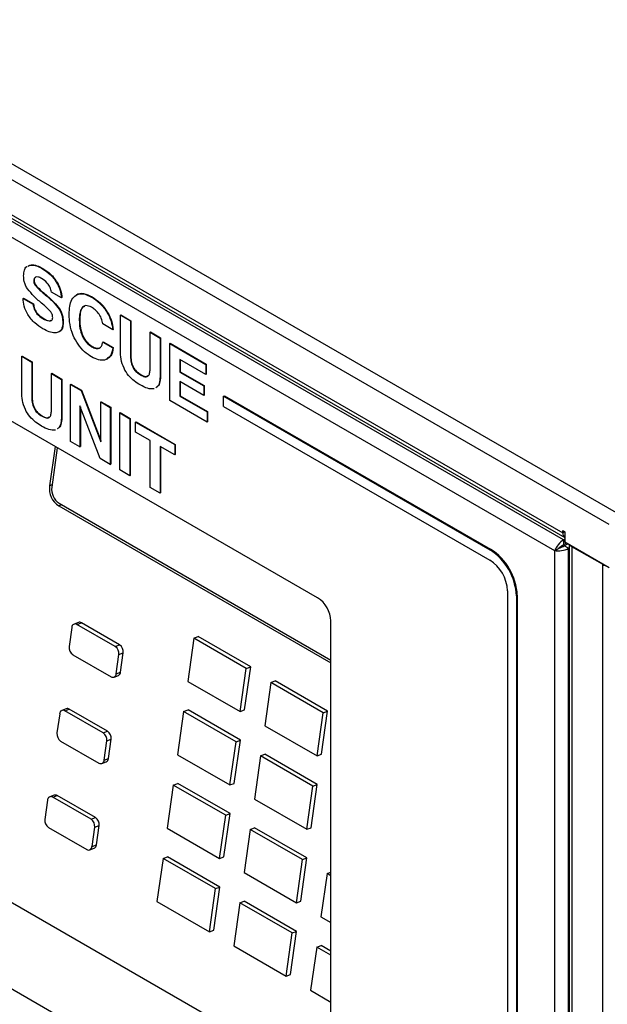
# Model space of a CAD drawing. Units: inches. Extents: x 0.3 to 21.8, y 0.2 to 16.9.
# Drawn here: x 18.1 to 19.3, y 8.3 to 10.2 of the extents above; entities that cross this region are included whole.
import ezdxf

# ---------------------------------------------------------------- set-up
doc = ezdxf.new("R2010")
doc.units = ezdxf.units.IN
doc.header["$MEASUREMENT"] = 0

msp = doc.modelspace()

# ---------------------------------------------------------------- linework, layer by layer
at = {"color": 7, "linetype": 'Continuous', "lineweight": 25}
for p, q in [((16.8579, 10.6813), (19.3328, 9.2526)), ((19.319, 9.2287), (16.8441, 10.6574)), ((16.9369, 10.5336), (19.2262, 9.2121)), ((16.941, 10.5247), (19.2302, 9.2032)), ((19.228, 9.1983), (16.9759, 10.4984)), ((19.2102, 9.1767), (16.9662, 10.4721)), ((18.7378, 9.0826), (17.1999, 9.9704)), ((18.1896, 9.739), (18.1905, 9.7395)), ((18.1721, 9.7142), (18.173, 9.7147)), ((18.1767, 9.7039), (18.1775, 9.7044)), ((18.1952, 9.6869), (18.1961, 9.6874)), ((18.2274, 9.6808), (18.2072, 9.6925)), ((18.2274, 9.6808), (18.2283, 9.6813)), ((18.2874, 9.6825), (18.2883, 9.683)), ((18.1508, 9.6799), (18.1517, 9.6804)), ((18.1508, 9.6799), (18.171, 9.6683)), ((18.1517, 9.6804), (18.1718, 9.6688)), ((18.171, 9.6683), (18.1718, 9.6688)), ((18.2229, 9.6581), (18.2237, 9.6587)), ((18.3447, 9.6465), (18.3456, 9.6471)), ((18.3447, 9.5759), (18.3447, 9.6465)), ((18.3447, 9.6465), (18.3649, 9.6349)), ((18.3456, 9.6471), (18.3658, 9.6354)), ((18.1903, 9.6396), (18.1912, 9.6401)), ((18.23, 9.631), (18.2309, 9.6315)), ((18.2628, 9.6366), (18.2637, 9.6371)), ((18.3296, 9.6174), (18.3095, 9.6291)), ((18.3649, 9.6349), (18.3658, 9.6354)), ((18.3649, 9.6349), (18.3649, 9.5633)), ((18.3658, 9.6354), (18.3658, 9.5638)), ((18.3296, 9.6174), (18.3305, 9.6179)), ((18.404, 9.6123), (18.4049, 9.6129)), ((18.404, 9.6123), (18.4241, 9.6007)), ((18.404, 9.5407), (18.404, 9.6123)), ((18.4049, 9.6129), (18.425, 9.6012)), ((18.2875, 9.5835), (18.2884, 9.584)), ((18.3095, 9.5927), (18.3103, 9.5932)), ((18.3095, 9.5927), (18.3296, 9.581)), ((18.3103, 9.5932), (18.3305, 9.5816)), ((18.4241, 9.6007), (18.425, 9.6012)), ((18.4241, 9.6007), (18.4241, 9.5301)), ((18.425, 9.6012), (18.425, 9.5306)), ((18.4431, 9.5898), (18.4439, 9.5903)), ((18.4431, 9.4763), (18.4431, 9.5898)), ((18.4431, 9.5898), (18.5149, 9.5483)), ((18.4439, 9.5903), (18.5158, 9.5488)), ((18.1481, 9.5643), (18.149, 9.5648)), ((18.1481, 9.4936), (18.1481, 9.5643)), ((18.1481, 9.5643), (18.1683, 9.5526)), ((18.149, 9.5648), (18.1692, 9.5531)), ((18.3296, 9.581), (18.3305, 9.5816)), ((18.3649, 9.5633), (18.3658, 9.5638)), ((18.1683, 9.5526), (18.1692, 9.5531)), ((18.1683, 9.5526), (18.1683, 9.481)), ((18.1692, 9.5531), (18.1692, 9.4815)), ((18.3183, 9.5588), (18.3193, 9.5594)), ((18.5149, 9.5279), (18.4632, 9.5578)), ((18.4632, 9.5578), (18.4632, 9.533)), ((18.4641, 9.5573), (18.4641, 9.5335)), ((18.5149, 9.5483), (18.5158, 9.5488)), ((18.5149, 9.5483), (18.5149, 9.5279)), ((18.5158, 9.5488), (18.5158, 9.5284)), ((18.2074, 9.5301), (18.2082, 9.5306)), ((18.2074, 9.4584), (18.2074, 9.5301)), ((18.2074, 9.5301), (18.2275, 9.5184)), ((18.2082, 9.5306), (18.2284, 9.5189)), ((18.3845, 9.5275), (18.3854, 9.5281)), ((18.4241, 9.5301), (18.425, 9.5306)), ((18.4632, 9.533), (18.4641, 9.5335)), ((18.4632, 9.533), (18.5111, 9.5054)), ((18.4641, 9.5335), (18.512, 9.5059)), ((18.5149, 9.5279), (18.5158, 9.5284)), ((18.2275, 9.5184), (18.2284, 9.5189)), ((18.2275, 9.5184), (18.2275, 9.4478)), ((18.2284, 9.5189), (18.2284, 9.4483)), ((18.2452, 9.5082), (18.2461, 9.5087)), ((18.2452, 9.3947), (18.2452, 9.5082)), ((18.2452, 9.5082), (18.2664, 9.496)), ((18.2461, 9.5087), (18.2673, 9.4965)), ((18.5111, 9.4865), (18.4632, 9.5141)), ((18.4632, 9.5141), (18.4632, 9.485)), ((18.4641, 9.5136), (18.4641, 9.4855)), ((18.5111, 9.5054), (18.512, 9.5059)), ((18.5111, 9.5054), (18.5111, 9.4865)), ((18.512, 9.5059), (18.512, 9.487)), ((18.2664, 9.496), (18.2673, 9.4965)), ((18.2664, 9.496), (18.3057, 9.3938)), ((18.2673, 9.4965), (18.3057, 9.3966)), ((18.4632, 9.485), (18.4641, 9.4855)), ((18.4632, 9.485), (18.5174, 9.4537)), ((18.4641, 9.4855), (18.5183, 9.4542)), ((18.5111, 9.4865), (18.512, 9.487)), ((18.5504, 9.4847), (18.5522, 9.4857)), ((18.5504, 9.4643), (18.5504, 9.4847)), ((18.5504, 9.4847), (19.0808, 9.1785)), ((18.5522, 9.4857), (19.0825, 9.1796)), ((18.1683, 9.481), (18.1692, 9.4815)), ((18.3044, 9.3605), (18.2641, 9.4657)), ((18.2641, 9.4657), (18.2641, 9.3838)), ((18.3057, 9.4733), (18.3066, 9.4738)), ((18.3057, 9.3938), (18.3057, 9.4733)), ((18.3057, 9.4733), (18.3246, 9.4624)), ((18.3066, 9.4738), (18.3255, 9.4629)), ((18.5174, 9.4333), (18.4431, 9.4763)), ((18.1879, 9.4453), (18.1887, 9.4458)), ((18.2275, 9.4478), (18.2284, 9.4483)), ((18.265, 9.4634), (18.265, 9.3843)), ((18.3246, 9.4624), (18.3255, 9.4629)), ((18.3246, 9.4624), (18.3246, 9.3489)), ((18.3255, 9.4629), (18.3255, 9.3494)), ((18.3435, 9.4515), (18.3444, 9.452)), ((18.3435, 9.338), (18.3435, 9.4515)), ((18.3435, 9.4515), (18.3636, 9.4398)), ((18.3444, 9.452), (18.3645, 9.4403)), ((18.5174, 9.4537), (18.5183, 9.4542)), ((18.5174, 9.4537), (18.5174, 9.4333)), ((18.5183, 9.4542), (18.5183, 9.4338)), ((18.5504, 9.4643), (19.0808, 9.1581)), ((18.3636, 9.4398), (18.3645, 9.4403)), ((18.3636, 9.4398), (18.3636, 9.3263)), ((18.3645, 9.4403), (18.3645, 9.3268)), ((18.375, 9.4333), (18.3759, 9.4338)), ((18.375, 9.4333), (18.4531, 9.3882)), ((18.375, 9.4129), (18.375, 9.4333)), ((18.3759, 9.4338), (18.454, 9.3887)), ((18.5174, 9.4333), (18.5183, 9.4338)), ((18.404, 9.3962), (18.375, 9.4129)), ((18.2641, 9.3838), (18.2452, 9.3947)), ((18.404, 9.303), (18.404, 9.3962)), ((18.4531, 9.3882), (18.454, 9.3887)), ((18.4531, 9.3882), (18.4531, 9.3678)), ((18.454, 9.3887), (18.454, 9.3683)), ((18.2146, 9.3846), (18.2036, 9.306)), ((18.219, 9.3821), (18.208, 9.3034)), ((18.2641, 9.3838), (18.265, 9.3843)), ((18.4531, 9.3678), (18.4241, 9.3845)), ((18.4241, 9.3845), (18.4241, 9.2914)), ((18.425, 9.384), (18.425, 9.2919)), ((18.4531, 9.3678), (18.454, 9.3683)), ((18.3246, 9.3489), (18.3044, 9.3605)), ((18.3246, 9.3489), (18.3255, 9.3494)), ((18.3636, 9.3263), (18.3435, 9.338)), ((18.3636, 9.3263), (18.3645, 9.3268)), ((18.4241, 9.2914), (18.404, 9.303)), ((18.4241, 9.2914), (18.425, 9.2919)), ((18.2226, 9.2713), (18.7643, 8.9586)), ((18.2218, 9.2659), (18.7643, 8.9527)), ((19.2262, 9.217), (19.2304, 9.2145)), ((19.2262, 9.2121), (19.2262, 9.217)), ((19.2304, 9.2145), (19.2304, 9.1937)), ((19.2304, 9.1996), (19.228, 9.1983)), ((19.228, 9.1983), (19.228, 9.1885)), ((19.2338, 9.1918), (19.228, 9.1885)), ((19.2293, 9.1863), (19.2363, 9.1903)), ((19.319, 9.1426), (19.2304, 9.1937)), ((19.0808, 9.1785), (19.0825, 9.1796)), ((19.2102, 9.1767), (19.2187, 9.1816)), ((19.2102, 5.3555), (19.2102, 9.1767)), ((19.2378, 9.1814), (19.2293, 9.1863)), ((19.2378, 9.1814), (19.2387, 9.1819)), ((19.2378, 5.3508), (19.2378, 9.1814)), ((19.2387, 9.1889), (19.2387, 5.3161)), ((19.3052, 9.1495), (19.2444, 9.1846)), ((19.2444, 9.1846), (19.2444, 5.3081)), ((19.3052, 9.1495), (19.3052, 5.273)), ((19.1161, 9.0969), (19.1161, 5.5653)), ((19.1338, 9.0867), (19.1356, 9.0877)), ((19.1338, 9.0867), (19.1338, 5.5551)), ((19.1356, 9.0877), (19.1356, 5.5562)), ((18.2611, 9.0336), (18.2524, 9.0304)), ((18.2583, 9.0296), (18.267, 9.0328)), ((18.3433, 8.9888), (18.267, 9.0328)), ((18.7643, 7.3598), (18.7643, 9.0366)), ((18.248, 9.0238), (18.2426, 8.9853)), ((18.3346, 8.9856), (18.2583, 9.0296)), ((18.4913, 9.0022), (18.4792, 8.916)), ((18.4913, 9.0022), (18.5, 9.0054)), ((18.5957, 8.9419), (18.4913, 9.0022)), ((18.6044, 8.9451), (18.5, 9.0054)), ((18.3346, 8.9856), (18.3433, 8.9888)), ((18.2499, 8.9693), (18.3261, 8.9253)), ((18.3365, 8.9311), (18.3419, 8.9695)), ((18.3419, 8.9695), (18.3506, 8.9728)), ((18.3452, 8.9344), (18.3506, 8.9728)), ((18.5836, 8.8558), (18.5957, 8.9419)), ((18.5923, 8.859), (18.6044, 8.9451)), ((18.5957, 8.9419), (18.6044, 8.9451)), ((18.3321, 8.9245), (18.3408, 8.9277)), ((18.3365, 8.9311), (18.3452, 8.9344)), ((18.4792, 8.916), (18.5836, 8.8558)), ((18.6444, 8.9138), (18.6531, 8.917)), ((18.7575, 8.8567), (18.6531, 8.917)), ((18.6444, 8.9138), (18.6323, 8.8276)), ((18.7488, 8.8535), (18.6444, 8.9138)), ((18.237, 8.8614), (18.2283, 8.8581)), ((18.2342, 8.8573), (18.2429, 8.8606)), ((18.3104, 8.8133), (18.2342, 8.8573)), ((18.3191, 8.8166), (18.2429, 8.8606)), ((18.4708, 8.8557), (18.4795, 8.859)), ((18.5839, 8.7987), (18.4795, 8.859)), ((18.5836, 8.8558), (18.5923, 8.859)), ((18.7454, 8.7706), (18.7575, 8.8567)), ((18.7488, 8.8535), (18.7575, 8.8567)), ((18.2238, 8.8515), (18.2184, 8.8131)), ((18.4708, 8.8557), (18.4587, 8.7696)), ((18.5752, 8.7955), (18.4708, 8.8557)), ((18.7367, 8.7674), (18.7488, 8.8535)), ((18.6323, 8.8276), (18.7367, 8.7674)), ((18.3104, 8.8133), (18.3191, 8.8166)), ((18.3124, 8.7589), (18.3177, 8.7973)), ((18.3177, 8.7973), (18.3264, 8.8005)), ((18.3211, 8.7621), (18.3264, 8.8005)), ((18.5718, 8.7126), (18.5839, 8.7987)), ((18.5752, 8.7955), (18.5839, 8.7987)), ((18.2257, 8.7971), (18.302, 8.753)), ((18.5631, 8.7094), (18.5752, 8.7955)), ((18.3124, 8.7589), (18.3211, 8.7621)), ((18.4587, 8.7696), (18.5631, 8.7094)), ((18.6239, 8.7674), (18.6118, 8.6812)), ((18.6239, 8.7674), (18.6326, 8.7706)), ((18.7283, 8.7071), (18.6239, 8.7674)), ((18.737, 8.7103), (18.6326, 8.7706)), ((18.7367, 8.7674), (18.7454, 8.7706)), ((18.3079, 8.7522), (18.3166, 8.7555)), ((18.4502, 8.7093), (18.4381, 8.6232)), ((18.4502, 8.7093), (18.4589, 8.7126)), ((18.5546, 8.6491), (18.4502, 8.7093)), ((18.5633, 8.6523), (18.4589, 8.7126)), ((18.5631, 8.7094), (18.5718, 8.7126)), ((18.7162, 8.621), (18.7283, 8.7071)), ((18.7249, 8.6242), (18.737, 8.7103)), ((18.7283, 8.7071), (18.737, 8.7103)), ((18.2128, 8.6891), (18.2041, 8.6859)), ((18.21, 8.6851), (18.2187, 8.6883)), ((18.2863, 8.6411), (18.21, 8.6851)), ((18.295, 8.6443), (18.2187, 8.6883)), ((18.6118, 8.6812), (18.7162, 8.621)), ((18.1996, 8.6793), (18.1942, 8.6408)), ((18.2863, 8.6411), (18.295, 8.6443)), ((18.5425, 8.5629), (18.5546, 8.6491)), ((18.5512, 8.5662), (18.5633, 8.6523)), ((18.5546, 8.6491), (18.5633, 8.6523)), ((18.2015, 8.6248), (18.2778, 8.5808)), ((18.2882, 8.5866), (18.2936, 8.625)), ((18.2936, 8.625), (18.3023, 8.6283)), ((18.2969, 8.5899), (18.3023, 8.6283)), ((18.4381, 8.6232), (18.5425, 8.5629)), ((18.6033, 8.6209), (18.5913, 8.5348)), ((18.6033, 8.6209), (18.612, 8.6242)), ((18.7077, 8.5607), (18.6033, 8.6209)), ((18.7164, 8.5639), (18.612, 8.6242)), ((18.7162, 8.621), (18.7249, 8.6242)), ((18.2837, 8.58), (18.2924, 8.5833)), ((18.2882, 8.5866), (18.2969, 8.5899)), ((18.4297, 8.5629), (18.4176, 8.4768)), ((18.4297, 8.5629), (18.4384, 8.5662)), ((18.5341, 8.5027), (18.4297, 8.5629)), ((18.5428, 8.5059), (18.4384, 8.5662)), ((18.5425, 8.5629), (18.5512, 8.5662)), ((18.7044, 8.4778), (18.7164, 8.5639)), ((18.7077, 8.5607), (18.7164, 8.5639)), ((18.0025, 8.5478), (18.7643, 8.108)), ((18.6957, 8.4746), (18.7077, 8.5607)), ((18.5913, 8.5348), (18.6957, 8.4746)), ((18.7565, 8.5326), (18.7444, 8.4464)), ((18.7565, 8.5326), (18.7643, 8.5355)), ((18.7643, 8.528), (18.7565, 8.5326)), ((18.522, 8.4165), (18.5341, 8.5027)), ((18.5307, 8.4198), (18.5428, 8.5059)), ((18.5341, 8.5027), (18.5428, 8.5059)), ((18.4176, 8.4768), (18.522, 8.4165)), ((18.5828, 8.4745), (18.5707, 8.3884)), ((18.5828, 8.4745), (18.5915, 8.4778)), ((18.6872, 8.4143), (18.5828, 8.4745)), ((18.6959, 8.4175), (18.5915, 8.4778)), ((18.6957, 8.4746), (18.7044, 8.4778)), ((18.7444, 8.4464), (18.7643, 8.4349)), ((18.2853, 8.2115), (17.9025, 8.4325)), ((18.522, 8.4165), (18.5307, 8.4198)), ((18.6751, 8.3281), (18.6872, 8.4143)), ((18.6838, 8.3314), (18.6959, 8.4175)), ((18.6872, 8.4143), (18.6959, 8.4175)), ((18.5707, 8.3884), (18.6751, 8.3281)), ((18.7359, 8.3861), (18.7238, 8.3)), ((18.7359, 8.3861), (18.7446, 8.3894)), ((18.7643, 8.3697), (18.7359, 8.3861)), ((18.7643, 8.378), (18.7446, 8.3894)), ((18.6751, 8.3281), (18.6838, 8.3314)), ((18.7238, 8.3), (18.7643, 8.2766))]:
    msp.add_line(p, q, dxfattribs=at)
at = {"color": 8, "linetype": 'Continuous', "lineweight": 25}
for p, q in [((18.2086, 9.3078), (18.2036, 9.306)), ((18.2281, 9.2682), (18.2218, 9.2659)), ((19.2304, 9.2145), (19.2262, 9.2121)), ((19.2453, 9.1851), (19.2444, 9.1846)), ((19.3061, 9.15), (19.3052, 9.1495))]:
    msp.add_line(p, q, dxfattribs=at)
at = {"color": 7, "linetype": 'Continuous', "lineweight": 25, "flags": 128}
for points in [[(19.2404, 9.1879), (19.242, 9.1863), (19.2444, 9.1846)], [(19.3052, 9.1495), (19.3082, 9.1481), (19.3109, 9.1472)]]:
    msp.add_lwpolyline(points, dxfattribs=at)
at = {"color": 7, "linetype": 'Continuous', "lineweight": 25}
for centre, radius, start, end in [((18.2453, 9.3007), 0.042, 172.8687, 236.0958), ((18.2414, 9.2992), 0.0336, 172.8687, 236.0958), ((19.2354, 9.2109), 0.00928, 172.5694, 237.7111), ((19.0187, 9.0814), 0.1153, 2.6055, 57.3945), ((19.0204, 9.0825), 0.1153, 2.6055, 57.3945), ((19.0394, 9.0934), 0.0768, 2.6055, 57.3945), ((18.7068, 9.034), 0.0576, 2.6055, 57.3945), ((18.2633, 9.0271), 0.00684, 56.7266, 108.3996), ((18.2547, 9.0239), 0.00676, 57.6972, 181.0182), ((18.2592, 8.9833), 0.0168, 172.8687, 236.0958), ((18.3252, 8.9716), 0.0168, 352.8687, 56.0958), ((18.3339, 8.9749), 0.0168, 352.8687, 56.0958), ((18.3298, 8.931), 0.00676, 237.6972, 1.0182), ((18.3375, 8.9348), 0.00778, 295.114, 356.8005), ((18.2305, 8.8516), 0.00676, 57.6972, 181.0182), ((18.2391, 8.8549), 0.00684, 56.7266, 108.3996), ((18.2351, 8.811), 0.0168, 172.8687, 236.0958), ((18.3011, 8.7994), 0.0168, 352.8687, 56.0958), ((18.3098, 8.8026), 0.0168, 352.8687, 56.0958), ((18.3056, 8.7587), 0.00676, 237.6972, 1.0182), ((18.3133, 8.7625), 0.00778, 295.114, 356.8005), ((18.2064, 8.6794), 0.00676, 57.6972, 181.0182), ((18.2149, 8.6826), 0.00684, 56.7266, 108.3996), ((18.2109, 8.6388), 0.0168, 172.8687, 236.0958), ((18.2769, 8.6271), 0.0168, 352.8687, 56.0958), ((18.2856, 8.6304), 0.0168, 352.8687, 56.0958), ((18.2814, 8.5865), 0.00676, 237.6972, 1.0182), ((18.2891, 8.5903), 0.00778, 295.114, 356.8005)]:
    msp.add_arc(centre, radius, start, end, dxfattribs=at)
for major_axis, ratio, start_param, end_param in [((0.0131, 0.0149), 0.394153, 0.864855, 2.435652), ((0.0194, 0.0039), 0.394037, 3.847485, 5.418281), ((0.00665, 0.00481), 0.113677, 0.836226, 2.407022), ((0.00749, 0.00336), 0.113539, 3.876145, 5.446941)]:
    msp.add_ellipse((19.224, 9.1847), major_axis=major_axis, ratio=ratio, start_param=start_param, end_param=end_param, dxfattribs=at)
for points, knots in [([(18.1519, 9.725), (18.1522, 9.7287), (18.1528, 9.7362), (18.156, 9.7424), (18.1589, 9.7434), (18.1592, 9.7435)], [0, 0, 0, 0, 0.477812, 0.954633, 1, 1, 1, 1]), ([(18.161, 9.7442), (18.1627, 9.745), (18.1674, 9.7473), (18.1776, 9.7452), (18.1856, 9.7411), (18.1896, 9.739)], [0, 0, 0, 0, 0.220296, 0.609717, 1, 1, 1, 1]), ([(18.1619, 9.7447), (18.1636, 9.7455), (18.1683, 9.7478), (18.1785, 9.7457), (18.1865, 9.7416), (18.1905, 9.7395)], [0, 0, 0, 0, 0.220296, 0.609717, 1, 1, 1, 1]), ([(18.1597, 9.6988), (18.1582, 9.7012), (18.1553, 9.706), (18.1524, 9.7153), (18.1521, 9.7213), (18.1519, 9.725)], [0, 0, 0, 0, 0.279949, 0.560057, 1, 1, 1, 1]), ([(18.1877, 9.7197), (18.1856, 9.7208), (18.1813, 9.723), (18.1758, 9.7231), (18.1725, 9.7197), (18.1722, 9.7161), (18.1721, 9.7142)], [0, 0, 0, 0, 0.281092, 0.560785, 0.780034, 1, 1, 1, 1]), ([(18.1756, 9.7217), (18.1749, 9.7212), (18.1732, 9.7198), (18.173, 9.7166), (18.173, 9.7147)], [0, 0, 0, 0, 0.380642, 1, 1, 1, 1]), ([(18.1896, 9.739), (18.1948, 9.7356), (18.205, 9.7289), (18.2176, 9.7129), (18.2255, 9.6957), (18.2267, 9.6858), (18.2274, 9.6808)], [0, 0, 0, 0, 0.280457, 0.559854, 0.77972, 1, 1, 1, 1]), ([(18.1905, 9.7395), (18.1956, 9.7361), (18.2059, 9.7294), (18.2185, 9.7134), (18.2264, 9.6962), (18.2276, 9.6863), (18.2283, 9.6813)], [0, 0, 0, 0, 0.280457, 0.559854, 0.77972, 1, 1, 1, 1]), ([(18.1721, 9.7142), (18.1721, 9.7132), (18.1723, 9.7113), (18.1738, 9.7075), (18.1756, 9.7053), (18.1767, 9.7039)], [0, 0, 0, 0, 0.280325, 0.560343, 1, 1, 1, 1]), ([(18.173, 9.7147), (18.173, 9.7138), (18.1732, 9.7118), (18.1747, 9.7081), (18.1765, 9.7058), (18.1775, 9.7044)], [0, 0, 0, 0, 0.280325, 0.560343, 1, 1, 1, 1]), ([(18.1767, 9.7039), (18.1801, 9.7005), (18.1861, 9.6944), (18.1925, 9.6892), (18.1952, 9.6869)], [0, 0, 0, 0, 0.559575, 1, 1, 1, 1]), ([(18.1775, 9.7044), (18.1809, 9.701), (18.187, 9.6949), (18.1933, 9.6897), (18.1961, 9.6874)], [0, 0, 0, 0, 0.559575, 1, 1, 1, 1]), ([(18.2072, 9.6925), (18.2066, 9.6956), (18.2055, 9.7019), (18.198, 9.7128), (18.1916, 9.7171), (18.1877, 9.7197)], [0, 0, 0, 0, 0.2792639, 0.5594848, 1, 1, 1, 1]), ([(18.1899, 9.6684), (18.184, 9.6734), (18.1734, 9.6822), (18.1639, 9.6938), (18.1597, 9.6988)], [0, 0, 0, 0, 0.560834, 1, 1, 1, 1]), ([(18.1952, 9.6869), (18.2007, 9.6822), (18.2106, 9.674), (18.2191, 9.663), (18.2229, 9.6581)], [0, 0, 0, 0, 0.561017, 1, 1, 1, 1]), ([(18.1961, 9.6874), (18.2016, 9.6827), (18.2114, 9.6745), (18.22, 9.6635), (18.2237, 9.6587)], [0, 0, 0, 0, 0.561017, 1, 1, 1, 1]), ([(18.2426, 9.6481), (18.2429, 9.6536), (18.2433, 9.6645), (18.2477, 9.6781), (18.2563, 9.6879), (18.2703, 9.6908), (18.2817, 9.6853), (18.2874, 9.6825)], [0, 0, 0, 0, 0.187235, 0.374236, 0.560955, 0.780193, 1, 1, 1, 1]), ([(18.2571, 9.6865), (18.2572, 9.6866), (18.2605, 9.6903), (18.2715, 9.6909), (18.2827, 9.6857), (18.2883, 9.683)], [0, 0, 0, 0, 0.016083, 0.507403, 1, 1, 1, 1]), ([(18.2874, 9.6825), (18.2931, 9.6787), (18.3045, 9.6712), (18.3183, 9.6531), (18.327, 9.6342), (18.3287, 9.623), (18.3296, 9.6174)], [0, 0, 0, 0, 0.280218, 0.559631, 0.779636, 1, 1, 1, 1]), ([(18.2883, 9.683), (18.294, 9.6793), (18.3054, 9.6717), (18.3192, 9.6536), (18.3279, 9.6347), (18.3296, 9.6235), (18.3305, 9.6179)], [0, 0, 0, 0, 0.280218, 0.559631, 0.779636, 1, 1, 1, 1]), ([(18.1904, 9.6192), (18.185, 9.6227), (18.1742, 9.6296), (18.1604, 9.646), (18.1523, 9.6643), (18.1513, 9.6747), (18.1508, 9.6799)], [0, 0, 0, 0, 0.280818, 0.559969, 0.779599, 1, 1, 1, 1]), ([(18.171, 9.6683), (18.1713, 9.6651), (18.1721, 9.6586), (18.1795, 9.6468), (18.1862, 9.6423), (18.1903, 9.6396)], [0, 0, 0, 0, 0.280372, 0.559718, 1, 1, 1, 1]), ([(18.1718, 9.6688), (18.1722, 9.6656), (18.173, 9.6591), (18.1804, 9.6473), (18.1871, 9.6429), (18.1912, 9.6401)], [0, 0, 0, 0, 0.280372, 0.559718, 1, 1, 1, 1]), ([(18.2059, 9.6531), (18.203, 9.6562), (18.1979, 9.6618), (18.1923, 9.6664), (18.1899, 9.6684)], [0, 0, 0, 0, 0.5592002, 1, 1, 1, 1]), ([(18.2875, 9.6621), (18.2835, 9.6638), (18.2754, 9.6673), (18.2671, 9.661), (18.2633, 9.6501), (18.263, 9.6411), (18.2628, 9.6366)], [0, 0, 0, 0, 0.248869, 0.497939, 0.748603, 1, 1, 1, 1]), ([(18.2733, 9.6636), (18.2717, 9.6629), (18.2671, 9.6607), (18.2643, 9.6504), (18.2639, 9.6416), (18.2637, 9.6371)], [0, 0, 0, 0, 0.216771, 0.607814, 1, 1, 1, 1]), ([(18.3095, 9.6291), (18.3088, 9.6328), (18.3075, 9.6401), (18.3013, 9.6504), (18.2943, 9.6577), (18.2898, 9.6607), (18.2875, 9.6621)], [0, 0, 0, 0, 0.279547, 0.558867, 0.77922, 1, 1, 1, 1]), ([(18.1903, 9.6396), (18.1946, 9.6374), (18.201, 9.6341), (18.2074, 9.6351), (18.2096, 9.6382), (18.2098, 9.6405), (18.2099, 9.6417)], [0, 0, 0, 0, 0.500061, 0.749422, 0.874673, 1, 1, 1, 1]), ([(18.2099, 9.6417), (18.2097, 9.6439), (18.2094, 9.6477), (18.207, 9.6514), (18.2059, 9.6531)], [0, 0, 0, 0, 0.559717, 1, 1, 1, 1]), ([(18.2229, 9.6581), (18.2243, 9.6556), (18.2271, 9.6505), (18.2296, 9.641), (18.2299, 9.6348), (18.23, 9.631)], [0, 0, 0, 0, 0.279556, 0.559707, 1, 1, 1, 1]), ([(18.2237, 9.6587), (18.2251, 9.6561), (18.2279, 9.651), (18.2305, 9.6415), (18.2308, 9.6353), (18.2309, 9.6315)], [0, 0, 0, 0, 0.279556, 0.559707, 1, 1, 1, 1]), ([(18.2874, 9.5632), (18.2826, 9.5663), (18.2731, 9.5726), (18.26, 9.5879), (18.2497, 9.607), (18.2435, 9.6281), (18.2429, 9.6414), (18.2426, 9.6481)], [0, 0, 0, 0, 0.186784, 0.373187, 0.559762, 0.779617, 1, 1, 1, 1]), ([(18.23, 9.631), (18.2298, 9.6271), (18.2292, 9.6194), (18.2231, 9.6125), (18.214, 9.6103), (18.2027, 9.6127), (18.1945, 9.617), (18.1904, 9.6192)], [0, 0, 0, 0, 0.186454, 0.372593, 0.559278, 0.779447, 1, 1, 1, 1]), ([(18.1912, 9.6401), (18.1956, 9.6376), (18.2014, 9.6343), (18.2059, 9.6358), (18.207, 9.6362)], [0, 0, 0, 0, 0.75448, 1, 1, 1, 1]), ([(18.2309, 9.6315), (18.2306, 9.6277), (18.2299, 9.6201), (18.2261, 9.6144), (18.2228, 9.6136), (18.2225, 9.6135)], [0, 0, 0, 0, 0.468922, 0.937053, 1, 1, 1, 1]), ([(18.2628, 9.6366), (18.263, 9.6314), (18.2634, 9.6211), (18.2682, 9.605), (18.2771, 9.5908), (18.284, 9.5859), (18.2875, 9.5835)], [0, 0, 0, 0, 0.2811697, 0.5609659, 0.7802997, 1, 1, 1, 1]), ([(18.2637, 9.6371), (18.2639, 9.6319), (18.2643, 9.6216), (18.2691, 9.6055), (18.2779, 9.5913), (18.2849, 9.5865), (18.2884, 9.584)], [0, 0, 0, 0, 0.2811697, 0.5609659, 0.7802997, 1, 1, 1, 1]), ([(18.2875, 9.5835), (18.2905, 9.5821), (18.2965, 9.5792), (18.3037, 9.5805), (18.3082, 9.5854), (18.309, 9.5902), (18.3095, 9.5927)], [0, 0, 0, 0, 0.280164, 0.559422, 0.779483, 1, 1, 1, 1]), ([(18.2884, 9.584), (18.2913, 9.5827), (18.2972, 9.5799), (18.3032, 9.5802), (18.305, 9.5823), (18.3052, 9.5825)], [0, 0, 0, 0, 0.476443, 0.951344, 1, 1, 1, 1]), ([(18.3296, 9.581), (18.3285, 9.5751), (18.3261, 9.5633), (18.3147, 9.5558), (18.3011, 9.5563), (18.292, 9.5609), (18.2874, 9.5632)], [0, 0, 0, 0, 0.279853, 0.559059, 0.779324, 1, 1, 1, 1]), ([(18.3305, 9.5816), (18.3295, 9.5753), (18.328, 9.5654), (18.3211, 9.5618), (18.3186, 9.5605)], [0, 0, 0, 0, 0.622728, 1, 1, 1, 1]), ([(18.3845, 9.5072), (18.3805, 9.5097), (18.3724, 9.5147), (18.3607, 9.5257), (18.3507, 9.5412), (18.3454, 9.5591), (18.345, 9.5703), (18.3447, 9.5759)], [0, 0, 0, 0, 0.187231, 0.374008, 0.560027, 0.779522, 1, 1, 1, 1]), ([(18.3649, 9.5633), (18.3651, 9.5596), (18.3654, 9.5523), (18.3698, 9.5406), (18.3772, 9.5322), (18.3821, 9.5291), (18.3845, 9.5275)], [0, 0, 0, 0, 0.281004, 0.559276, 0.779082, 1, 1, 1, 1]), ([(18.3658, 9.5638), (18.3659, 9.5601), (18.3662, 9.5529), (18.3707, 9.5411), (18.3781, 9.5327), (18.3829, 9.5296), (18.3854, 9.5281)], [0, 0, 0, 0, 0.281004, 0.559276, 0.779082, 1, 1, 1, 1]), ([(18.3845, 9.5275), (18.3876, 9.5259), (18.3939, 9.5225), (18.4015, 9.5245), (18.4037, 9.5324), (18.4039, 9.538), (18.404, 9.5407)], [0, 0, 0, 0, 0.281252, 0.557567, 0.778331, 1, 1, 1, 1]), ([(18.3854, 9.5281), (18.3886, 9.5262), (18.3941, 9.523), (18.398, 9.525), (18.3996, 9.5258)], [0, 0, 0, 0, 0.598116, 1, 1, 1, 1]), ([(18.4241, 9.5301), (18.424, 9.5255), (18.4236, 9.5165), (18.4213, 9.5056), (18.4168, 9.5028), (18.4152, 9.5018)], [0, 0, 0, 0, 0.389197, 0.777417, 1, 1, 1, 1]), ([(18.425, 9.5306), (18.4249, 9.526), (18.4245, 9.517), (18.4221, 9.5061), (18.4177, 9.5033), (18.4161, 9.5023)], [0, 0, 0, 0, 0.389197, 0.777417, 1, 1, 1, 1]), ([(18.4119, 9.4992), (18.4076, 9.4992), (18.399, 9.4992), (18.3893, 9.5045), (18.3845, 9.5072)], [0, 0, 0, 0, 0.498711, 1, 1, 1, 1]), ([(18.1879, 9.4249), (18.1838, 9.4274), (18.1758, 9.4324), (18.1641, 9.4434), (18.1541, 9.4589), (18.1488, 9.4768), (18.1483, 9.488), (18.1481, 9.4936)], [0, 0, 0, 0, 0.187231, 0.374008, 0.560027, 0.779522, 1, 1, 1, 1]), ([(18.1683, 9.481), (18.1684, 9.4773), (18.1687, 9.4701), (18.1732, 9.4583), (18.1806, 9.4499), (18.1854, 9.4468), (18.1879, 9.4453)], [0, 0, 0, 0, 0.281004, 0.559276, 0.779082, 1, 1, 1, 1]), ([(18.1692, 9.4815), (18.1693, 9.4779), (18.1696, 9.4706), (18.1741, 9.4589), (18.1815, 9.4504), (18.1863, 9.4473), (18.1887, 9.4458)], [0, 0, 0, 0, 0.281004, 0.559276, 0.779082, 1, 1, 1, 1]), ([(18.1879, 9.4453), (18.191, 9.4436), (18.1973, 9.4402), (18.2049, 9.4423), (18.2071, 9.4501), (18.2073, 9.4557), (18.2074, 9.4584)], [0, 0, 0, 0, 0.281252, 0.557567, 0.778331, 1, 1, 1, 1]), ([(18.1887, 9.4458), (18.192, 9.4439), (18.1975, 9.4407), (18.2014, 9.4427), (18.203, 9.4435)], [0, 0, 0, 0, 0.5981164, 1, 1, 1, 1]), ([(18.2275, 9.4478), (18.2274, 9.4432), (18.227, 9.4342), (18.2246, 9.4233), (18.2202, 9.4205), (18.2186, 9.4195)], [0, 0, 0, 0, 0.389197, 0.777417, 1, 1, 1, 1]), ([(18.2284, 9.4483), (18.2282, 9.4438), (18.2279, 9.4347), (18.2255, 9.4238), (18.2211, 9.421), (18.2194, 9.42)], [0, 0, 0, 0, 0.389197, 0.777417, 1, 1, 1, 1]), ([(18.2153, 9.4169), (18.211, 9.4169), (18.2023, 9.4169), (18.1927, 9.4222), (18.1879, 9.4249)], [0, 0, 0, 0, 0.498711, 1, 1, 1, 1])]:
    msp.add_open_spline(points, degree=3, knots=knots, dxfattribs=at)

doc.saveas('drawing.dxf')
